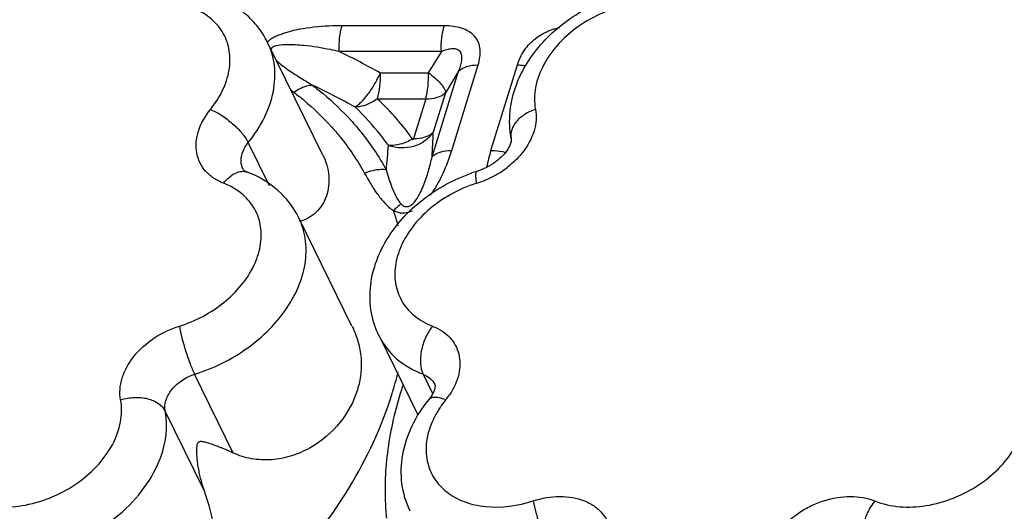
# Model space of a CAD drawing. Units: inches. Extents: x 0 to 34, y 0 to 22.
# Drawn here: x 26.7 to 27.6, y 16.2 to 16.7 of the extents above; entities that cross this region are included whole.
import ezdxf

# ---------------------------------------------------------------- set-up
doc = ezdxf.new("R2010")
doc.units = ezdxf.units.IN
doc.header["$LTSCALE"] = 1.87
doc.header["$MEASUREMENT"] = 0
doc.layers.add('02___PRT_ALL_AXES', color=7, linetype='CONTINUOUS')
doc.layers.add('FEATURES', color=7, linetype='CONTINUOUS')

msp = doc.modelspace()

# ---------------------------------------------------------------- linework, layer by layer
at = {"layer": '02___PRT_ALL_AXES', "color": 7, "linetype": 'CONTINUOUS'}
for p, q in [((26.99053, 16.54516), (26.94108, 16.64592)), ((27.0166, 16.392), (26.96903, 16.48894)), ((27.04081, 16.38321), (27.0754, 16.31273))]:
    msp.add_line(p, q, dxfattribs=at)
at = {"layer": 'FEATURES', "color": 7, "linetype": 'CONTINUOUS'}
for p, q in [((27.09915, 16.66084), (27.00774, 16.66084)), ((27.09659, 16.63785), (27.00518, 16.63785)), ((27.09659, 16.63785), (27.08484, 16.61861)), ((27.10588, 16.54932), (27.12952, 16.62581)), ((27.14098, 16.54932), (27.16462, 16.62581)), ((27.04198, 16.61861), (27.08484, 16.61861)), ((27.08832, 16.54363), (27.11196, 16.62012)), ((27.11196, 16.62012), (27.10021, 16.60088)), ((27.10021, 16.60088), (27.08928, 16.56553)), ((27.03921, 16.59561), (27.08277, 16.59561)), ((27.08277, 16.59561), (27.0714, 16.55879)), ((26.94278, 16.51746), (26.92372, 16.55629)), ((27.04081, 16.38321), (27.04085, 16.38314)), ((26.91031, 16.27843), (26.87573, 16.34891)), ((27.08024, 16.34891), (27.0887, 16.33167)), ((26.88401, 16.24538), (26.84942, 16.31586))]:
    msp.add_line(p, q, dxfattribs=at)
for centre, radius, start, end in [((26.65981, 15.93253), 0.78533, 60.88086, 63.9105), ((27.33396, 17.19446), 0.68463, 238.07919, 239.01143), ((26.65084, 15.91425), 0.76809, 61.33964, 64.50376), ((27.18962, 16.8952), 0.37008, 232.01373, 232.5994), ((26.63867, 16.57433), 0.4507, 356.09442, 358.88078), ((26.57608, 16.5817), 0.47389, 353.96717, 356.63151), ((27.31016, 16.49693), 0.1771, 162.79331, 165.30776), ((27.28301, 16.50403), 0.14904, 165.30041, 168.2569), ((27.17265, 16.38823), 0.14904, 107.24301, 109.05202), ((27.10185, 16.6044), 0.08852, 289.90884, 300.66255), ((27.10295, 16.60259), 0.0864, 300.64764, 307.40957), ((27.16422, 16.40412), 0.12125, 107.28394, 119.57007), ((27.10254, 16.60255), 0.08655, 287.24531, 289.89685), ((26.88161, 16.46576), 0.05767, 56.32267, 60.85175), ((26.88404, 16.46935), 0.05333, 48.95845, 56.35539), ((26.83512, 16.42223), 0.2307, 14.94122, 18.46114), ((26.74274, 16.42743), 0.32428, 342.82038, 346.37519), ((27.37824, 16.23323), 0.33332, 162.0635, 162.82671), ((27.38202, 16.23201), 0.33729, 161.55786, 162.06401), ((27.17286, 16.26735), 0.09315, 141.01492, 145.89756), ((27.04759, 16.36874), 0.06801, 321.00985, 325.90043), ((27.29562, 16.24443), 0.24944, 184.1647, 185.61077)]:
    msp.add_arc(centre, radius, start, end, dxfattribs=at)
for points, knots in [([(26.94106, 16.64596), (26.93849, 16.65119), (26.93209, 16.66114), (26.91518, 16.67789), (26.88726, 16.69174), (26.84935, 16.69576), (26.82382, 16.69098), (26.81137, 16.68693)], [0, 0, 0, 0, 0.118559, 0.237805, 0.480129, 0.73404, 1, 1, 1, 1]), ([(27.15965, 16.59395), (27.16117, 16.60115), (27.166, 16.61544), (27.18169, 16.64202), (27.21099, 16.66978), (27.25457, 16.69055), (27.28692, 16.69473), (27.30258, 16.69375)], [0, 0, 0, 0, 0.117617, 0.238836, 0.490771, 0.749049, 1, 1, 1, 1]), ([(26.88986, 16.58599), (26.89413, 16.59127), (26.90132, 16.60233), (26.9074, 16.62039), (26.90782, 16.63823), (26.90229, 16.65451), (26.89117, 16.6678), (26.87554, 16.67708), (26.85667, 16.68193), (26.84316, 16.6821), (26.83624, 16.6815)], [0, 0, 0, 0, 0.138246, 0.265512, 0.382893, 0.494827, 0.607801, 0.7279, 0.858549, 1, 1, 1, 1]), ([(27.31505, 16.67639), (27.30083, 16.68217), (27.27547, 16.68346), (27.24408, 16.67461), (27.22116, 16.66258), (27.20184, 16.64636), (27.18766, 16.62722), (27.17985, 16.60662), (27.17958, 16.59245), (27.18081, 16.58599)], [0, 0, 0, 0, 0.244731, 0.380904, 0.519184, 0.653852, 0.780037, 0.895103, 1, 1, 1, 1]), ([(26.97275, 16.65821), (26.96995, 16.65775), (26.96574, 16.65697), (26.9602, 16.65551), (26.95606, 16.6542), (26.95193, 16.65275), (26.94784, 16.65114), (26.944, 16.64905), (26.94175, 16.64721), (26.94072, 16.64622)], [0, 0, 0, 0, 0.246225, 0.370446, 0.495753, 0.622573, 0.750004, 0.87589, 1, 1, 1, 1]), ([(27.00774, 16.66084), (27.00486, 16.66084), (26.99316, 16.66066), (26.98146, 16.65964), (26.97275, 16.65821)], [0, 0, 0, 0, 0.245962, 1, 1, 1, 1]), ([(27.00518, 16.63785), (27.005, 16.64189), (27.00523, 16.64966), (27.00665, 16.65732), (27.00774, 16.66084)], [0, 0, 0, 0, 0.523636, 1, 1, 1, 1]), ([(27.09659, 16.63785), (27.09641, 16.64189), (27.09665, 16.64966), (27.09806, 16.65732), (27.09915, 16.66084)], [0, 0, 0, 0, 0.523636, 1, 1, 1, 1]), ([(27.12952, 16.62581), (27.13022, 16.62809), (27.13129, 16.63264), (27.13159, 16.63951), (27.13012, 16.64605), (27.12537, 16.65381), (27.11673, 16.6586), (27.1071, 16.66056), (27.10184, 16.66084), (27.09915, 16.66084)], [0, 0, 0, 0, 0.126581, 0.247207, 0.362746, 0.477244, 0.721273, 0.857175, 1, 1, 1, 1]), ([(27.16462, 16.62581), (27.16581, 16.62964), (27.16922, 16.6374), (27.17764, 16.64759), (27.18911, 16.6554), (27.19805, 16.65842), (27.20262, 16.6594)], [0, 0, 0, 0, 0.226527, 0.473286, 0.736251, 1, 1, 1, 1]), ([(26.92372, 16.55629), (26.92933, 16.56323), (26.93883, 16.57774), (26.94719, 16.60138), (26.94846, 16.62481), (26.94427, 16.63943), (26.94108, 16.64593)], [0, 0, 0, 0, 0.278642, 0.536097, 0.773944, 1, 1, 1, 1]), ([(26.97331, 16.64319), (26.97081, 16.64344), (26.96579, 16.64385), (26.95807, 16.64398), (26.9508, 16.64358), (26.94494, 16.64202), (26.94379, 16.63978)], [0, 0, 0, 0, 0.24773, 0.498783, 0.751738, 1, 1, 1, 1]), ([(27.00518, 16.63785), (27.00257, 16.63843), (26.99203, 16.64066), (26.98137, 16.64237), (26.97331, 16.64319)], [0, 0, 0, 0, 0.248216, 1, 1, 1, 1]), ([(27.11196, 16.62012), (27.11261, 16.62167), (27.11377, 16.62477), (27.11497, 16.62946), (27.11522, 16.63398), (27.11374, 16.63819), (27.10986, 16.64023), (27.10554, 16.64032), (27.10106, 16.63941), (27.09808, 16.63841), (27.09659, 16.63785)], [0, 0, 0, 0, 0.139451, 0.274449, 0.400755, 0.513123, 0.621726, 0.739942, 0.867415, 1, 1, 1, 1]), ([(26.94877, 16.63002), (26.95218, 16.62679), (26.95987, 16.62108), (26.96787, 16.61592), (26.97197, 16.61336)], [0, 0, 0, 0, 0.49323, 1, 1, 1, 1]), ([(27.11196, 16.62012), (27.11393, 16.62211), (27.11975, 16.62511), (27.12605, 16.62581), (27.12952, 16.62581)], [0, 0, 0, 0, 0.447004, 1, 1, 1, 1]), ([(27.16462, 16.62581), (27.16522, 16.62581), (27.1677, 16.62576), (27.17016, 16.6255), (27.17201, 16.62521)], [0, 0, 0, 0, 0.243588, 1, 1, 1, 1]), ([(27.01923, 16.58824), (27.02015, 16.58871), (27.02206, 16.59001), (27.02613, 16.59363), (27.03131, 16.59984), (27.03706, 16.60864), (27.04046, 16.61521), (27.04198, 16.61861)], [0, 0, 0, 0, 0.080477, 0.179661, 0.424336, 0.709107, 1, 1, 1, 1]), ([(27.03942, 16.59561), (27.04051, 16.59913), (27.04192, 16.60679), (27.04216, 16.61456), (27.04198, 16.61861)], [0, 0, 0, 0, 0.476429, 1, 1, 1, 1]), ([(27.08249, 16.59561), (27.08358, 16.59913), (27.08499, 16.60679), (27.08523, 16.61456), (27.08504, 16.61861)], [0, 0, 0, 0, 0.476366, 1, 1, 1, 1]), ([(27.08503, 16.61891), (27.08892, 16.61605), (27.09406, 16.61172), (27.09889, 16.60541), (27.10021, 16.60249), (27.10039, 16.60119)], [0, 0, 0, 0, 0.60778, 0.835164, 1, 1, 1, 1]), ([(26.98147, 16.60755), (26.98011, 16.60753), (26.97413, 16.60683), (26.96857, 16.60395), (26.96484, 16.6012)], [0, 0, 0, 0, 0.226155, 1, 1, 1, 1]), ([(26.98147, 16.60755), (26.98459, 16.60515), (26.99673, 16.59544), (27.00799, 16.58464), (27.01577, 16.57603)], [0, 0, 0, 0, 0.25318, 1, 1, 1, 1]), ([(26.96484, 16.6012), (26.96783, 16.59891), (26.97945, 16.58961), (26.99024, 16.57927), (26.99769, 16.57102)], [0, 0, 0, 0, 0.25318, 1, 1, 1, 1]), ([(27.0827, 16.59536), (27.08616, 16.59536), (27.09247, 16.59607), (27.09829, 16.59906), (27.10026, 16.60105)], [0, 0, 0, 0, 0.552993, 1, 1, 1, 1]), ([(27.03942, 16.59561), (27.03784, 16.59442), (27.0318, 16.59048), (27.02448, 16.58809), (27.01923, 16.58824)], [0, 0, 0, 0, 0.273594, 1, 1, 1, 1]), ([(27.04915, 16.55386), (27.04695, 16.55692), (27.03778, 16.56905), (27.02748, 16.58032), (27.01923, 16.58824)], [0, 0, 0, 0, 0.248133, 1, 1, 1, 1]), ([(27.0714, 16.55879), (27.06666, 16.56537), (27.05657, 16.57825), (27.04513, 16.58992), (27.03921, 16.59561)], [0, 0, 0, 0, 0.496986, 1, 1, 1, 1]), ([(27.15914, 16.56011), (27.15861, 16.56287), (27.15708, 16.57411), (27.1579, 16.58562), (27.15965, 16.59395)], [0, 0, 0, 0, 0.248813, 1, 1, 1, 1]), ([(26.90163, 16.51989), (26.8985, 16.52109), (26.89263, 16.52407), (26.88531, 16.53041), (26.88009, 16.53825), (26.87723, 16.54723), (26.87684, 16.55694), (26.87965, 16.57067), (26.88522, 16.58025), (26.88986, 16.58599)], [0, 0, 0, 0, 0.126111, 0.245317, 0.360683, 0.476173, 0.595727, 0.722322, 1, 1, 1, 1]), ([(26.88986, 16.58599), (26.89334, 16.58457), (26.90031, 16.58075), (26.90984, 16.57355), (26.91795, 16.56536), (26.92224, 16.5593), (26.92372, 16.55629)], [0, 0, 0, 0, 0.246106, 0.518249, 0.780636, 1, 1, 1, 1]), ([(27.18081, 16.58599), (27.17744, 16.58489), (27.1712, 16.58202), (27.16369, 16.57581), (27.15911, 16.56823), (27.15868, 16.56261), (27.15915, 16.56011)], [0, 0, 0, 0, 0.291378, 0.55785, 0.790744, 1, 1, 1, 1]), ([(27.18081, 16.58599), (27.1814, 16.58291), (27.18175, 16.57637), (27.17916, 16.56279), (27.1738, 16.55326), (27.16931, 16.54754)], [0, 0, 0, 0, 0.228565, 0.470238, 1, 1, 1, 1]), ([(26.99769, 16.57102), (27.00062, 16.56778), (27.01189, 16.55459), (27.02165, 16.54011), (27.02792, 16.52876)], [0, 0, 0, 0, 0.252074, 1, 1, 1, 1]), ([(27.01577, 16.57603), (27.01884, 16.57264), (27.0306, 16.55887), (27.04079, 16.54375), (27.04734, 16.5319)], [0, 0, 0, 0, 0.252074, 1, 1, 1, 1]), ([(27.08928, 16.56553), (27.08828, 16.56414), (27.08599, 16.56136), (27.08062, 16.55633), (27.07181, 16.55237), (27.06038, 16.55085), (27.05272, 16.55247), (27.04915, 16.55386)], [0, 0, 0, 0, 0.114437, 0.240079, 0.488725, 0.744201, 1, 1, 1, 1]), ([(27.07172, 16.55984), (27.07519, 16.55985), (27.08149, 16.56057), (27.08731, 16.56355), (27.08928, 16.56553)], [0, 0, 0, 0, 0.553746, 1, 1, 1, 1]), ([(26.91735, 16.54058), (26.91741, 16.5433), (26.91876, 16.54901), (26.92182, 16.55395), (26.92372, 16.55629)], [0, 0, 0, 0, 0.474074, 1, 1, 1, 1]), ([(27.07078, 16.55957), (27.06905, 16.55852), (27.06239, 16.55507), (27.05463, 16.55336), (27.04915, 16.55386)], [0, 0, 0, 0, 0.268145, 1, 1, 1, 1]), ([(27.15914, 16.56011), (27.15932, 16.55916), (27.15886, 16.55569), (27.15737, 16.5526), (27.1561, 16.55054)], [0, 0, 0, 0, 0.285516, 1, 1, 1, 1]), ([(26.99057, 16.54508), (26.99337, 16.53935), (26.99701, 16.5271), (26.99531, 16.51128), (26.99019, 16.50035), (26.98461, 16.49349), (26.97761, 16.48832), (26.97216, 16.48637), (26.96939, 16.48582)], [0, 0, 0, 0, 0.265391, 0.518473, 0.64193, 0.763379, 0.882512, 1, 1, 1, 1]), ([(27.06061, 16.5014), (27.06136, 16.50063), (27.06262, 16.49934), (27.06512, 16.49887), (27.0673, 16.4991), (27.06942, 16.50004), (27.07166, 16.50196), (27.0746, 16.50561), (27.0777, 16.51113), (27.08065, 16.51773), (27.08305, 16.52429), (27.0851, 16.53078), (27.08684, 16.53721), (27.08785, 16.5415), (27.08832, 16.54363)], [0, 0, 0, 0, 0.055442, 0.088969, 0.128134, 0.167809, 0.207027, 0.279792, 0.409767, 0.534163, 0.654228, 0.771629, 0.886755, 1, 1, 1, 1]), ([(27.08683, 16.50934), (27.08918, 16.51241), (27.09326, 16.51887), (27.09993, 16.53212), (27.10375, 16.54243), (27.10588, 16.54932)], [0, 0, 0, 0, 0.260957, 0.513321, 1, 1, 1, 1]), ([(27.08832, 16.54363), (27.09029, 16.54562), (27.09611, 16.54862), (27.10242, 16.54932), (27.10588, 16.54932)], [0, 0, 0, 0, 0.447004, 1, 1, 1, 1]), ([(27.1561, 16.55054), (27.1548, 16.54845), (27.15144, 16.54423), (27.14272, 16.5366), (27.1344, 16.5324), (27.12847, 16.53056)], [0, 0, 0, 0, 0.213132, 0.463053, 1, 1, 1, 1]), ([(27.14098, 16.54932), (27.14201, 16.54932), (27.14625, 16.54917), (27.15047, 16.54845), (27.15359, 16.54763)], [0, 0, 0, 0, 0.241586, 1, 1, 1, 1]), ([(27.16931, 16.54754), (27.16833, 16.5463), (27.16415, 16.54134), (27.15933, 16.53694), (27.15544, 16.53396)], [0, 0, 0, 0, 0.244065, 1, 1, 1, 1]), ([(26.91909, 16.53239), (26.91878, 16.53301), (26.9177, 16.53561), (26.9173, 16.53847), (26.91735, 16.54058)], [0, 0, 0, 0, 0.246504, 1, 1, 1, 1]), ([(26.90163, 16.51989), (26.90317, 16.52187), (26.90643, 16.52535), (26.91194, 16.52915), (26.91759, 16.53092), (26.92129, 16.53048), (26.92286, 16.52987)], [0, 0, 0, 0, 0.302267, 0.56946, 0.797469, 1, 1, 1, 1]), ([(26.91909, 16.53239), (26.91923, 16.5321), (26.92033, 16.53097), (26.92174, 16.5303), (26.92286, 16.52988)], [0, 0, 0, 0, 0.217262, 1, 1, 1, 1]), ([(26.96897, 16.48904), (26.96439, 16.49832), (26.95121, 16.51535), (26.93271, 16.52609), (26.92286, 16.52988)], [0, 0, 0, 0, 0.495188, 1, 1, 1, 1]), ([(27.04734, 16.5319), (27.04581, 16.5321), (27.03919, 16.53242), (27.03256, 16.53077), (27.02792, 16.52876)], [0, 0, 0, 0, 0.234609, 1, 1, 1, 1]), ([(27.02792, 16.52876), (27.03132, 16.52261), (27.03671, 16.51345), (27.04547, 16.5022), (27.05087, 16.49726), (27.05394, 16.49529)], [0, 0, 0, 0, 0.493126, 0.743846, 1, 1, 1, 1]), ([(27.04085, 16.38313), (27.03762, 16.38969), (27.03301, 16.40389), (27.03212, 16.42633), (27.03702, 16.44867), (27.04705, 16.46983), (27.0615, 16.48909), (27.08574, 16.51153), (27.10821, 16.52364), (27.124, 16.5291)], [0, 0, 0, 0, 0.116335, 0.233743, 0.353403, 0.476472, 0.603488, 0.734144, 1, 1, 1, 1]), ([(27.04734, 16.5319), (27.04881, 16.52658), (27.0512, 16.51858), (27.05559, 16.50832), (27.05864, 16.50346), (27.06061, 16.5014)], [0, 0, 0, 0, 0.493951, 0.744994, 1, 1, 1, 1]), ([(27.1282, 16.51989), (27.12796, 16.52131), (27.12761, 16.52383), (27.12742, 16.52678), (27.12753, 16.52863), (27.12772, 16.5297), (27.1281, 16.53045), (27.12847, 16.53057)], [0, 0, 0, 0, 0.392675, 0.69449, 0.807468, 0.894134, 1, 1, 1, 1]), ([(26.9097, 16.51612), (26.90906, 16.51648), (26.90644, 16.51788), (26.90372, 16.51909), (26.90163, 16.51989)], [0, 0, 0, 0, 0.246615, 1, 1, 1, 1]), ([(26.86212, 16.39205), (26.8765, 16.39651), (26.89686, 16.40729), (26.91777, 16.42778), (26.92905, 16.44493), (26.93526, 16.46298), (26.93583, 16.48085), (26.93044, 16.49718), (26.92324, 16.50593), (26.91906, 16.50958)], [0, 0, 0, 0, 0.288315, 0.427405, 0.557761, 0.677737, 0.78839, 0.893774, 1, 1, 1, 1]), ([(27.10439, 16.50958), (27.09164, 16.50235), (27.07457, 16.48822), (27.06007, 16.4645), (27.05462, 16.4464), (27.05489, 16.42867), (27.06112, 16.41266), (27.07282, 16.39981), (27.08313, 16.39418), (27.08869, 16.39205)], [0, 0, 0, 0, 0.291141, 0.424945, 0.547948, 0.661683, 0.770754, 0.881647, 1, 1, 1, 1]), ([(27.06061, 16.5014), (27.06002, 16.50099), (27.0576, 16.49918), (27.05544, 16.49703), (27.05394, 16.49529)], [0, 0, 0, 0, 0.237984, 1, 1, 1, 1]), ([(27.05394, 16.49529), (27.05514, 16.49475), (27.05764, 16.49373), (27.06186, 16.49308), (27.06634, 16.49375), (27.06931, 16.49471), (27.07079, 16.49531)], [0, 0, 0, 0, 0.225629, 0.464153, 0.725043, 1, 1, 1, 1]), ([(26.87573, 16.34891), (26.89263, 16.35416), (26.92415, 16.36983), (26.95488, 16.40027), (26.97004, 16.42849), (26.97579, 16.44963), (26.97583, 16.4703), (26.97187, 16.48314), (26.96903, 16.48894)], [0, 0, 0, 0, 0.282242, 0.551033, 0.674659, 0.789555, 0.89697, 1, 1, 1, 1]), ([(26.8095, 16.32595), (26.80891, 16.32906), (26.80856, 16.33566), (26.81051, 16.34566), (26.81477, 16.3556), (26.82346, 16.36854), (26.83891, 16.38232), (26.85408, 16.38955), (26.86212, 16.39205)], [0, 0, 0, 0, 0.104024, 0.214086, 0.331582, 0.456601, 0.723623, 1, 1, 1, 1]), ([(26.86212, 16.39205), (26.8627, 16.38855), (26.86436, 16.38107), (26.86757, 16.3698), (26.87136, 16.35886), (26.87423, 16.35196), (26.87573, 16.34891)], [0, 0, 0, 0, 0.234543, 0.506458, 0.774981, 1, 1, 1, 1]), ([(27.01671, 16.39178), (27.0189, 16.3873), (27.02251, 16.3781), (27.02516, 16.36364), (27.02492, 16.34908), (27.02289, 16.33958), (27.02146, 16.33494)], [0, 0, 0, 0, 0.256484, 0.504453, 0.750516, 1, 1, 1, 1]), ([(27.08869, 16.39205), (27.0862, 16.38887), (27.08202, 16.38172), (27.07827, 16.37018), (27.07733, 16.35891), (27.07882, 16.3518), (27.08024, 16.34891)], [0, 0, 0, 0, 0.264795, 0.537015, 0.788829, 1, 1, 1, 1]), ([(27.08869, 16.39205), (27.09438, 16.38986), (27.10234, 16.38489), (27.10937, 16.37523), (27.11367, 16.36416), (27.11331, 16.34796), (27.10768, 16.33619), (27.10391, 16.33061)], [0, 0, 0, 0, 0.248015, 0.365384, 0.482134, 0.72589, 1, 1, 1, 1]), ([(27.04085, 16.38314), (27.04462, 16.37547), (27.05593, 16.36112), (27.07169, 16.35219), (27.08024, 16.34891)], [0, 0, 0, 0, 0.482981, 1, 1, 1, 1]), ([(26.84942, 16.31586), (26.84881, 16.31904), (26.84948, 16.32625), (26.85507, 16.33597), (26.86412, 16.34404), (26.87171, 16.34766), (26.87573, 16.34891)], [0, 0, 0, 0, 0.213081, 0.455164, 0.722893, 1, 1, 1, 1]), ([(27.08024, 16.34891), (27.08252, 16.34803), (27.08673, 16.34565), (27.08974, 16.34181), (27.09075, 16.33976)], [0, 0, 0, 0, 0.517027, 1, 1, 1, 1]), ([(27.02146, 16.33494), (27.0182, 16.3244), (27.00699, 16.30392), (26.98454, 16.28481), (26.9626, 16.27521), (26.94473, 16.27176), (26.92685, 16.27259), (26.91553, 16.27605), (26.91031, 16.27843)], [0, 0, 0, 0, 0.237098, 0.488979, 0.618753, 0.74872, 0.876747, 1, 1, 1, 1]), ([(27.08954, 16.33286), (27.08931, 16.33235), (27.08813, 16.32999), (27.08664, 16.32779), (27.08534, 16.32618)], [0, 0, 0, 0, 0.214983, 1, 1, 1, 1]), ([(27.09097, 16.33831), (27.09096, 16.33799), (27.09081, 16.33611), (27.09019, 16.33429), (27.08954, 16.33286)], [0, 0, 0, 0, 0.167321, 1, 1, 1, 1]), ([(27.09075, 16.33976), (27.09077, 16.33973), (27.09101, 16.3393), (27.09098, 16.33876), (27.09097, 16.33831)], [0, 0, 0, 0, 0.075563, 1, 1, 1, 1]), ([(26.67527, 16.23555), (26.68948, 16.22977), (26.71485, 16.22848), (26.74624, 16.23733), (26.76915, 16.24936), (26.78847, 16.26558), (26.80266, 16.28472), (26.81047, 16.30532), (26.81073, 16.31949), (26.8095, 16.32595)], [0, 0, 0, 0, 0.244726, 0.3809, 0.51918, 0.653848, 0.780034, 0.895101, 1, 1, 1, 1]), ([(26.8095, 16.32595), (26.81345, 16.32724), (26.82158, 16.32871), (26.83338, 16.32775), (26.84334, 16.32362), (26.84808, 16.3186), (26.84942, 16.31586)], [0, 0, 0, 0, 0.282162, 0.552928, 0.793421, 1, 1, 1, 1]), ([(26.95281, 16.16801), (26.9758, 16.19217), (27.0158, 16.24316), (27.04341, 16.30208), (27.05255, 16.33165)], [0, 0, 0, 0, 0.518691, 1, 1, 1, 1]), ([(27.05979, 16.33165), (27.05442, 16.31427), (27.04669, 16.27938), (27.04558, 16.24361), (27.04684, 16.22631)], [0, 0, 0, 0, 0.511853, 1, 1, 1, 1]), ([(27.06874, 16.22627), (27.06496, 16.234), (27.05994, 16.25097), (27.06086, 16.27763), (27.06952, 16.30348), (27.0795, 16.31897), (27.08534, 16.32618)], [0, 0, 0, 0, 0.242066, 0.487048, 0.739101, 1, 1, 1, 1]), ([(27.08972, 16.32819), (27.08883, 16.32811), (27.08719, 16.32777), (27.08581, 16.32677), (27.08533, 16.32618)], [0, 0, 0, 0, 0.540903, 1, 1, 1, 1]), ([(27.10046, 16.32595), (27.09855, 16.32673), (27.09505, 16.32788), (27.09134, 16.32833), (27.08972, 16.32819)], [0, 0, 0, 0, 0.558121, 1, 1, 1, 1]), ([(27.48458, 16.23555), (27.49879, 16.22977), (27.52415, 16.22848), (27.55554, 16.23733), (27.57846, 16.24936), (27.59778, 16.26558), (27.61197, 16.28472), (27.61978, 16.30532), (27.62004, 16.31949), (27.61881, 16.32595)], [0, 0, 0, 0, 0.244731, 0.380904, 0.519184, 0.653852, 0.780037, 0.895103, 1, 1, 1, 1]), ([(26.66637, 16.19259), (26.68576, 16.1847), (26.71424, 16.18326), (26.746, 16.19021), (26.76833, 16.1977), (26.79439, 16.21142), (26.82075, 16.23353), (26.84009, 16.25964), (26.85074, 16.28772), (26.8511, 16.30705), (26.84942, 16.31586)], [0, 0, 0, 0, 0.244678, 0.312237, 0.381031, 0.519282, 0.653922, 0.780082, 0.895122, 1, 1, 1, 1]), ([(27.09573, 16.31958), (27.095, 16.3185), (27.09225, 16.31423), (27.08987, 16.30972), (27.08837, 16.30625)], [0, 0, 0, 0, 0.255669, 1, 1, 1, 1]), ([(27.47568, 16.19259), (27.49507, 16.1847), (27.52354, 16.18326), (27.55531, 16.19021), (27.57763, 16.1977), (27.6037, 16.21142), (27.63005, 16.23353), (27.6494, 16.25964), (27.66004, 16.28772), (27.66041, 16.30705), (27.65873, 16.31586)], [0, 0, 0, 0, 0.244679, 0.312238, 0.381031, 0.519282, 0.653922, 0.780083, 0.895122, 1, 1, 1, 1]), ([(27.08837, 16.30625), (27.08591, 16.30058), (27.0825, 16.28899), (27.08291, 16.2713), (27.08928, 16.25535), (27.1011, 16.24258), (27.11726, 16.23391), (27.1437, 16.22811), (27.16517, 16.23111), (27.17882, 16.23555)], [0, 0, 0, 0, 0.124105, 0.238902, 0.349138, 0.461336, 0.581235, 0.711755, 1, 1, 1, 1]), ([(26.91031, 16.27843), (26.90749, 16.27972), (26.90329, 16.28154), (26.89774, 16.28377), (26.89377, 16.28528), (26.88993, 16.28664), (26.88679, 16.28764), (26.88432, 16.28829), (26.88278, 16.28858), (26.88154, 16.28867), (26.88058, 16.28868), (26.87952, 16.28842), (26.87829, 16.28721), (26.87769, 16.28545), (26.87752, 16.28362), (26.87738, 16.28182), (26.87737, 16.27959), (26.8775, 16.27604), (26.87789, 16.27162), (26.87861, 16.26634), (26.87958, 16.26106), (26.88119, 16.25402), (26.88277, 16.2488), (26.88401, 16.24538)], [0, 0, 0, 0, 0.120962, 0.178246, 0.233373, 0.286333, 0.337131, 0.361793, 0.385947, 0.397999, 0.410406, 0.423421, 0.439114, 0.475226, 0.493255, 0.510862, 0.545603, 0.580148, 0.64912, 0.718369, 0.788059, 0.858237, 1, 1, 1, 1]), ([(26.88401, 16.24538), (26.8884, 16.23318), (26.89342, 16.21418), (26.89341, 16.18848), (26.8897, 16.16994), (26.88243, 16.15265), (26.8685, 16.13157), (26.84436, 16.10977), (26.80905, 16.09278), (26.77621, 16.08818), (26.75037, 16.092), (26.72589, 16.1009), (26.70997, 16.11289), (26.70096, 16.12211)], [0, 0, 0, 0, 0.126488, 0.188547, 0.249236, 0.309522, 0.3703, 0.494436, 0.621198, 0.747589, 0.8108, 0.874299, 1, 1, 1, 1]), ([(27.17882, 16.23555), (27.18653, 16.23806), (27.19851, 16.24019), (27.21401, 16.23898), (27.22441, 16.23616), (27.23341, 16.23147), (27.24064, 16.22505), (27.24576, 16.21716), (27.24757, 16.2112), (27.24807, 16.20817)], [0, 0, 0, 0, 0.288728, 0.423744, 0.550574, 0.669402, 0.781819, 0.890757, 1, 1, 1, 1]), ([(27.17882, 16.23555), (27.17948, 16.23207), (27.18129, 16.22464), (27.18467, 16.21342), (27.18857, 16.20253), (27.19148, 16.19564), (27.19298, 16.19259)], [0, 0, 0, 0, 0.234197, 0.506106, 0.774809, 1, 1, 1, 1]), ([(27.3984, 16.20817), (27.40341, 16.21456), (27.41275, 16.22301), (27.42713, 16.2313), (27.44254, 16.23746), (27.46216, 16.24084), (27.47781, 16.2383), (27.48458, 16.23555)], [0, 0, 0, 0, 0.253991, 0.386042, 0.518017, 0.771462, 1, 1, 1, 1]), ([(27.48458, 16.23555), (27.48203, 16.2324), (27.47774, 16.22531), (27.47385, 16.21382), (27.47281, 16.20258), (27.47427, 16.19547), (27.47568, 16.19259)], [0, 0, 0, 0, 0.265642, 0.537842, 0.789148, 1, 1, 1, 1])]:
    msp.add_open_spline(points, degree=3, knots=knots, dxfattribs=at)

doc.saveas('drawing.dxf')
